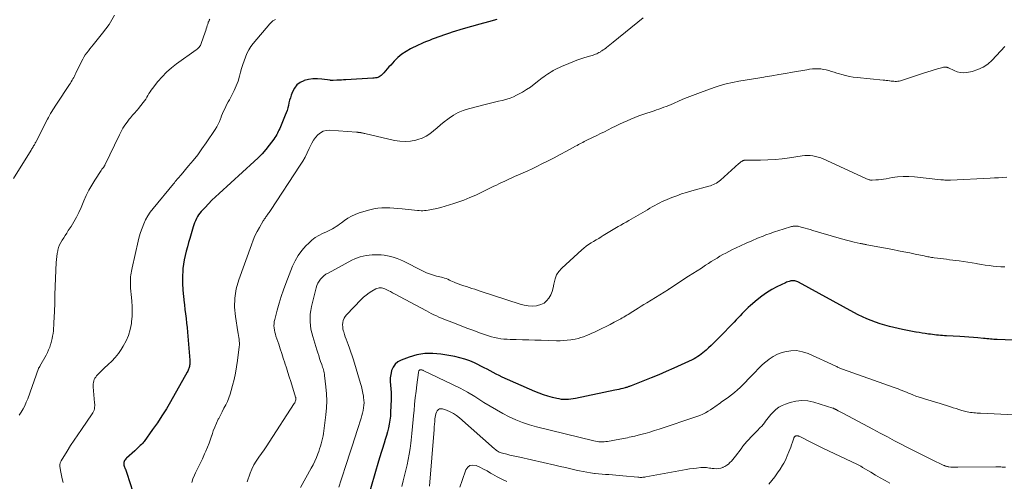
# Model space of a CAD drawing. Units: feet. Extents: x 2015000 to 2020021, y 565000 to 570000.
# Drawn here: x 2017903 to 2018180, y 566107 to 566237 of the extents above; entities that cross this region are included whole.
import ezdxf

# ---------------------------------------------------------------- set-up
doc = ezdxf.new("R2010")
doc.units = ezdxf.units.FT
doc.header["$LTSCALE"] = 100
doc.header["$MEASUREMENT"] = 0
doc.layers.add('CONTOUR INDEX', color=32, linetype='Continuous', lineweight=25)
doc.layers.add('CONTOUR INTERMEDIATE', color=40, linetype='Continuous', lineweight=15)

msp = doc.modelspace()

# ---------------------------------------------------------------- linework, layer by layer
at = {"layer": 'CONTOUR INDEX', "flags": 128}
for points, elevation in [([(2018037.28, 566237.07), (2018034.9, 566236.44), (2018032.52, 566235.79), (2018030.15, 566235.12), (2018027.79, 566234.43), (2018024.7, 566233.5), (2018023.89, 566233.25), (2018023.07, 566232.98), (2018022.27, 566232.7), (2018021.46, 566232.41), (2018020.66, 566232.11), (2018019.86, 566231.81), (2018019.06, 566231.51), (2018018.26, 566231.21), (2018017.46, 566230.9), (2018016.68, 566230.57), (2018015.9, 566230.22), (2018015.12, 566229.86), (2018012.95, 566228.78), (2018011.69, 566228.07), (2018010.49, 566227.27), (2018009.38, 566226.34), (2018008.34, 566225.33), (2018007.34, 566224.24), (2018006.85, 566223.7), (2018006.36, 566223.16), (2018005.88, 566222.61), (2018005.41, 566222.07), (2018004.94, 566221.52), (2018004.68, 566221.27), (2018004.4, 566221.06), (2018004.08, 566220.89), (2018003.75, 566220.76), (2018003.39, 566220.67), (2018003.04, 566220.59), (2018002.67, 566220.54), (2018002.31, 566220.51), (2017994.68, 566220.08), (2017994.05, 566220.04), (2017993.42, 566220), (2017992.8, 566219.96), (2017992.17, 566219.92), (2017991.14, 566219.86), (2017991.03, 566219.85), (2017990.91, 566219.85), (2017990.8, 566219.85), (2017990.68, 566219.86), (2017990.57, 566219.88), (2017990.45, 566219.89), (2017990.34, 566219.9), (2017990.23, 566219.92), (2017987.91, 566220.25), (2017986.64, 566220.34), (2017985.39, 566220.32), (2017984.15, 566220.13), (2017982.91, 566219.83), (2017982.85, 566219.81), (2017981.78, 566219.29), (2017980.86, 566218.62), (2017980.16, 566217.72), (2017979.61, 566216.67), (2017979.27, 566215.69), (2017979.03, 566214.99), (2017978.82, 566214.28), (2017978.63, 566213.57), (2017978.47, 566212.85), (2017978.29, 566212.14), (2017978.09, 566211.43), (2017977.85, 566210.74), (2017977.59, 566210.06), (2017976.22, 566206.79), (2017976.02, 566206.34), (2017975.82, 566205.89), (2017975.61, 566205.45), (2017975.4, 566205.01), (2017975.17, 566204.58), (2017974.92, 566204.15), (2017974.65, 566203.74), (2017974.37, 566203.35), (2017973.06, 566201.62), (2017972.07, 566200.39), (2017971.05, 566199.21), (2017969.95, 566198.08), (2017968.82, 566196.99), (2017958.92, 566187.98), (2017957.9, 566187.03), (2017956.89, 566186.06), (2017955.91, 566185.07), (2017954.95, 566184.05), (2017953.9, 566182.92), (2017953.5, 566182.45), (2017953.12, 566181.95), (2017952.8, 566181.43), (2017952.51, 566180.88), (2017952.24, 566180.29), (2017952.01, 566179.71), (2017951.79, 566179.12), (2017951.6, 566178.52), (2017950.64, 566175.3), (2017950.3, 566174.1), (2017949.96, 566172.89), (2017949.64, 566171.68), (2017949.34, 566170.46), (2017949.08, 566169.24), (2017948.87, 566168.01), (2017948.73, 566166.76), (2017948.65, 566165.52), (2017948.63, 566165.18), (2017948.61, 566163.76), (2017948.62, 566162.34), (2017948.69, 566160.92), (2017948.8, 566159.5), (2017948.84, 566159.1), (2017948.97, 566157.81), (2017949.11, 566156.52), (2017949.27, 566155.23), (2017949.44, 566153.94), (2017949.6, 566152.66), (2017949.76, 566151.37), (2017949.89, 566150.08), (2017950, 566148.79), (2017950.64, 566140.87), (2017950.66, 566140.58), (2017950.66, 566140.29), (2017950.66, 566140), (2017950.64, 566139.72), (2017950.61, 566139.43), (2017950.56, 566139.14), (2017950.49, 566138.87), (2017950.4, 566138.59), (2017950.3, 566138.32), (2017950.19, 566138.06), (2017950.07, 566137.8), (2017949.93, 566137.54), (2017945.22, 566129.17), (2017944.03, 566127.15), (2017942.8, 566125.16), (2017941.51, 566123.21), (2017940.16, 566121.29), (2017937.76, 566117.98), (2017937.58, 566117.74), (2017937.39, 566117.51), (2017937.19, 566117.29), (2017936.99, 566117.08), (2017936.67, 566116.76), (2017936.29, 566116.39), (2017935.91, 566116.03), (2017935.53, 566115.67), (2017935.14, 566115.32), (2017932.79, 566113.2), (2017932.6, 566113), (2017932.42, 566112.79), (2017932.27, 566112.56), (2017932.14, 566112.31), (2017932.06, 566112.05), (2017932.02, 566111.79), (2017932.03, 566111.53), (2017932.08, 566111.26), (2017932.16, 566110.99), (2017932.25, 566110.73), (2017932.34, 566110.47), (2017932.44, 566110.21), (2017932.46, 566110.15), (2017932.57, 566109.87), (2017932.68, 566109.58), (2017932.78, 566109.29), (2017932.88, 566109), (2017935.4, 566101.06)], 940), ([(2018194.57, 566146.07), (2018178.5, 566146.72), (2018178.02, 566146.74), (2018177.54, 566146.77), (2018177.06, 566146.81), (2018176.57, 566146.85), (2018176.09, 566146.89), (2018175.61, 566146.94), (2018175.13, 566146.98), (2018174.65, 566147.03), (2018173.06, 566147.19), (2018171.79, 566147.31), (2018170.51, 566147.41), (2018169.24, 566147.5), (2018167.96, 566147.58), (2018164.21, 566147.77), (2018163.64, 566147.8), (2018163.07, 566147.84), (2018162.49, 566147.89), (2018161.92, 566147.94), (2018161.35, 566147.99), (2018160.78, 566148.05), (2018160.21, 566148.12), (2018159.64, 566148.2), (2018159.06, 566148.28), (2018158.2, 566148.41), (2018157.34, 566148.54), (2018156.49, 566148.68), (2018155.63, 566148.82), (2018155.49, 566148.85), (2018154.56, 566149.01), (2018153.64, 566149.19), (2018152.72, 566149.38), (2018151.8, 566149.59), (2018148.06, 566150.45), (2018146.76, 566150.78), (2018145.46, 566151.16), (2018144.19, 566151.59), (2018142.93, 566152.07), (2018141.69, 566152.59), (2018140.46, 566153.14), (2018139.25, 566153.74), (2018138.06, 566154.37), (2018122.45, 566162.92), (2018122.19, 566163.04), (2018121.93, 566163.14), (2018121.67, 566163.23), (2018121.39, 566163.29), (2018121.11, 566163.33), (2018120.84, 566163.34), (2018120.56, 566163.32), (2018120.28, 566163.28), (2018120.11, 566163.25), (2018119.76, 566163.16), (2018119.41, 566163.06), (2018119.07, 566162.93), (2018118.73, 566162.78), (2018116.35, 566161.61), (2018114.86, 566160.81), (2018113.42, 566159.94), (2018112.05, 566158.95), (2018110.73, 566157.9), (2018108.87, 566156.3), (2018108.26, 566155.76), (2018107.65, 566155.2), (2018107.07, 566154.63), (2018106.5, 566154.04), (2018105.94, 566153.44), (2018105.37, 566152.84), (2018104.81, 566152.25), (2018104.24, 566151.66), (2018100.05, 566147.32), (2018099.3, 566146.56), (2018098.55, 566145.81), (2018097.78, 566145.07), (2018097.01, 566144.34), (2018096.33, 566143.71), (2018095.88, 566143.31), (2018095.43, 566142.93), (2018094.96, 566142.57), (2018094.47, 566142.22), (2018093.97, 566141.9), (2018093.47, 566141.59), (2018092.94, 566141.31), (2018092.41, 566141.04), (2018089.3, 566139.6), (2018087.2, 566138.64), (2018085.09, 566137.7), (2018082.97, 566136.8), (2018080.83, 566135.93), (2018075.16, 566133.65), (2018074.95, 566133.58), (2018074.75, 566133.5), (2018074.55, 566133.43), (2018074.34, 566133.36), (2018074.14, 566133.29), (2018073.93, 566133.23), (2018073.72, 566133.17), (2018073.51, 566133.11), (2018072.81, 566132.93), (2018072.25, 566132.79), (2018071.69, 566132.66), (2018071.12, 566132.53), (2018070.56, 566132.41), (2018059.48, 566130.07), (2018058.82, 566129.95), (2018058.17, 566129.86), (2018057.51, 566129.8), (2018056.85, 566129.77), (2018056.19, 566129.79), (2018055.53, 566129.84), (2018054.88, 566129.94), (2018054.23, 566130.07), (2018052.96, 566130.38), (2018051.69, 566130.73), (2018050.44, 566131.12), (2018049.21, 566131.58), (2018047.99, 566132.08), (2018038.82, 566136.12), (2018037.95, 566136.53), (2018037.08, 566136.95), (2018036.22, 566137.39), (2018035.38, 566137.86), (2018034.53, 566138.33), (2018033.68, 566138.78), (2018032.82, 566139.23), (2018031.96, 566139.66), (2018031.02, 566140.11), (2018029.66, 566140.7), (2018028.27, 566141.21), (2018026.85, 566141.6), (2018025.4, 566141.92), (2018021.48, 566142.59), (2018019.22, 566142.79), (2018016.97, 566142.76), (2018014.76, 566142.38), (2018012.58, 566141.76), (2018010.31, 566140.92), (2018009.39, 566140.42), (2018008.62, 566139.79), (2018008.05, 566138.97), (2018007.61, 566138.02), (2018007.57, 566137.88), (2018007.35, 566136.89), (2018007.21, 566135.88), (2018007.21, 566134.87), (2018007.29, 566133.86), (2018007.4, 566132.83), (2018007.48, 566131.81), (2018007.5, 566130.78), (2018007.49, 566129.75), (2018007.33, 566126.18), (2018007.24, 566125.07), (2018007.12, 566123.96), (2018006.93, 566122.85), (2018006.7, 566121.76), (2018006.42, 566120.67), (2018006.13, 566119.59), (2018005.81, 566118.51), (2018005.47, 566117.44), (2018005.39, 566117.19), (2018005, 566116), (2018004.63, 566114.8), (2018004.26, 566113.6), (2018003.91, 566112.39), (2018000.81, 566101.68)], 920)]:
    msp.add_lwpolyline(points, dxfattribs=dict(at, elevation=elevation))
at = {"layer": 'CONTOUR INTERMEDIATE', "flags": 128}
for points, elevation in [([(2017929.42, 566238.33), (2017928.67, 566236.99), (2017927.86, 566235.68), (2017926.97, 566234.43), (2017926.03, 566233.21), (2017923.37, 566229.97), (2017922.91, 566229.41), (2017922.46, 566228.84), (2017922.02, 566228.26), (2017921.58, 566227.68), (2017921.17, 566227.08), (2017920.77, 566226.48), (2017920.42, 566225.85), (2017920.08, 566225.2), (2017918.5, 566221.94), (2017918.3, 566221.54), (2017918.09, 566221.13), (2017917.88, 566220.73), (2017917.67, 566220.33), (2017917.45, 566219.93), (2017917.22, 566219.54), (2017916.99, 566219.15), (2017916.74, 566218.77), (2017913.03, 566213.19), (2017912.69, 566212.67), (2017912.36, 566212.15), (2017912.03, 566211.62), (2017911.7, 566211.09), (2017911.38, 566210.56), (2017911.07, 566210.02), (2017910.78, 566209.47), (2017910.49, 566208.92), (2017907.25, 566202.61), (2017907.16, 566202.44), (2017907.06, 566202.26), (2017906.97, 566202.09), (2017906.88, 566201.91), (2017906.78, 566201.74), (2017906.68, 566201.56), (2017906.58, 566201.39), (2017906.48, 566201.22), (2017906.41, 566201.12), (2017906.27, 566200.9), (2017906.13, 566200.67), (2017905.99, 566200.45), (2017905.86, 566200.23), (2017900.9, 566192.18)], 952), ([(2017956.29, 566237.2), (2017956.15, 566236.91), (2017956.1, 566236.8), (2017955.99, 566236.55), (2017955.88, 566236.3), (2017955.79, 566236.04), (2017955.71, 566235.78), (2017955.59, 566235.37), (2017955.45, 566234.9), (2017955.31, 566234.43), (2017955.16, 566233.97), (2017955, 566233.51), (2017953.86, 566230.29), (2017953.76, 566230.03), (2017953.63, 566229.78), (2017953.48, 566229.54), (2017953.31, 566229.31), (2017953.12, 566229.09), (2017952.92, 566228.89), (2017952.7, 566228.7), (2017952.48, 566228.52), (2017946.94, 566224.58), (2017945.49, 566223.46), (2017944.12, 566222.26), (2017942.86, 566220.95), (2017941.67, 566219.57), (2017940.13, 566217.62), (2017939.77, 566217.14), (2017939.43, 566216.66), (2017939.11, 566216.16), (2017938.81, 566215.65), (2017938.51, 566215.14), (2017938.2, 566214.64), (2017937.86, 566214.15), (2017937.51, 566213.68), (2017936.18, 566211.95), (2017935.87, 566211.56), (2017935.55, 566211.18), (2017935.21, 566210.81), (2017934.86, 566210.45), (2017934.52, 566210.1), (2017934.18, 566209.73), (2017933.87, 566209.34), (2017933.56, 566208.95), (2017932.93, 566208.08), (2017932.34, 566207.24), (2017931.78, 566206.37), (2017931.27, 566205.47), (2017930.8, 566204.55), (2017926.66, 566195.95), (2017926.63, 566195.88), (2017926.6, 566195.81), (2017926.56, 566195.75), (2017926.53, 566195.69), (2017926.49, 566195.62), (2017926.45, 566195.56), (2017926.4, 566195.5), (2017926.36, 566195.44), (2017926.16, 566195.19), (2017926.01, 566195.01), (2017925.87, 566194.82), (2017925.73, 566194.63), (2017925.6, 566194.44), (2017923.83, 566191.71), (2017922.98, 566190.32), (2017922.18, 566188.89), (2017921.45, 566187.43), (2017920.78, 566185.94), (2017919.96, 566184), (2017919.34, 566182.63), (2017918.68, 566181.28), (2017917.94, 566179.96), (2017917.15, 566178.68), (2017916.37, 566177.47), (2017915.94, 566176.8), (2017915.51, 566176.14), (2017915.08, 566175.47), (2017914.64, 566174.81), (2017914.25, 566174.13), (2017913.9, 566173.43), (2017913.64, 566172.7), (2017913.43, 566171.94), (2017913.4, 566171.82), (2017913.24, 566170.98), (2017913.1, 566170.14), (2017913.02, 566169.29), (2017912.96, 566168.44), (2017912.79, 566164.02), (2017912.7, 566161.68), (2017912.61, 566159.33), (2017912.52, 566156.98), (2017912.43, 566154.64), (2017912.31, 566151.44), (2017912.27, 566150.69), (2017912.22, 566149.94), (2017912.15, 566149.2), (2017912.06, 566148.46), (2017911.95, 566147.72), (2017911.81, 566146.99), (2017911.63, 566146.27), (2017911.43, 566145.55), (2017911.38, 566145.37), (2017911.11, 566144.58), (2017910.8, 566143.8), (2017910.46, 566143.04), (2017910.08, 566142.29), (2017908.37, 566139.18), (2017908.32, 566139.1), (2017908.27, 566139.01), (2017908.22, 566138.93), (2017908.16, 566138.85), (2017908.07, 566138.71), (2017908, 566138.6), (2017907.99, 566138.57), (2017907.98, 566138.55), (2017907.98, 566138.54), (2017904.9, 566129.97), (2017904.52, 566129), (2017904.09, 566128.04), (2017903.6, 566127.12), (2017903.07, 566126.22), (2017902.53, 566125.33)], 948), ([(2017974.79, 566237.1), (2017974.44, 566236.92), (2017974.1, 566236.7), (2017973.79, 566236.47), (2017973.5, 566236.2), (2017973.22, 566235.9), (2017968.56, 566230.33), (2017967.89, 566229.44), (2017967.28, 566228.51), (2017966.77, 566227.52), (2017966.33, 566226.49), (2017965.95, 566225.43), (2017965.6, 566224.36), (2017965.27, 566223.28), (2017964.97, 566222.19), (2017964.69, 566221.11), (2017964.27, 566219.72), (2017963.78, 566218.36), (2017963.19, 566217.04), (2017962.53, 566215.74), (2017961.81, 566214.45), (2017961.47, 566213.82), (2017961.13, 566213.19), (2017960.81, 566212.54), (2017960.49, 566211.9), (2017960.19, 566211.24), (2017959.91, 566210.58), (2017959.64, 566209.92), (2017959.38, 566209.25), (2017959.3, 566209.03), (2017958.99, 566208.26), (2017958.64, 566207.5), (2017958.24, 566206.78), (2017957.8, 566206.07), (2017955.25, 566202.26), (2017954.08, 566200.58), (2017952.88, 566198.92), (2017951.63, 566197.31), (2017950.33, 566195.73), (2017948.24, 566193.25), (2017947.96, 566192.93), (2017947.69, 566192.61), (2017947.41, 566192.29), (2017947.12, 566191.98), (2017946.84, 566191.66), (2017946.56, 566191.35), (2017946.29, 566191.02), (2017946.02, 566190.7), (2017940.27, 566183.76), (2017939.5, 566182.74), (2017938.79, 566181.67), (2017938.18, 566180.55), (2017937.64, 566179.39), (2017937.18, 566178.18), (2017936.76, 566176.97), (2017936.4, 566175.73), (2017936.09, 566174.48), (2017934.42, 566167), (2017934.31, 566166.5), (2017934.2, 566165.99), (2017934.11, 566165.48), (2017934.02, 566164.98), (2017933.95, 566164.46), (2017933.9, 566163.95), (2017933.88, 566163.44), (2017933.89, 566162.92), (2017933.91, 566162.16), (2017933.96, 566161.27), (2017934.01, 566160.38), (2017934.09, 566159.48), (2017934.17, 566158.59), (2017934.29, 566157.52), (2017934.4, 566156.09), (2017934.43, 566154.67), (2017934.37, 566153.24), (2017934.24, 566151.82), (2017934.16, 566151.21), (2017933.82, 566149.53), (2017933.35, 566147.89), (2017932.67, 566146.33), (2017931.85, 566144.82), (2017931.3, 566143.96), (2017930.49, 566142.8), (2017929.62, 566141.68), (2017928.66, 566140.64), (2017927.64, 566139.65), (2017926.47, 566138.61), (2017926, 566138.18), (2017925.54, 566137.73), (2017925.09, 566137.27), (2017924.65, 566136.8), (2017924.36, 566136.47), (2017924.1, 566136.14), (2017923.87, 566135.79), (2017923.69, 566135.41), (2017923.54, 566135.02), (2017923.43, 566134.61), (2017923.37, 566134.19), (2017923.35, 566133.78), (2017923.36, 566133.35), (2017923.8, 566128.81), (2017923.83, 566128.41), (2017923.83, 566128), (2017923.79, 566127.6), (2017923.74, 566127.2), (2017923.64, 566126.81), (2017923.51, 566126.43), (2017923.33, 566126.07), (2017923.12, 566125.73), (2017920.05, 566121.35), (2017919.02, 566119.84), (2017918, 566118.32), (2017917.01, 566116.79), (2017916.05, 566115.23), (2017914.36, 566112.47), (2017914.26, 566112.29), (2017914.17, 566112.1), (2017914.1, 566111.91), (2017914.05, 566111.71), (2017914.01, 566111.5), (2017913.99, 566111.3), (2017914, 566111.1), (2017914.02, 566110.89), (2017914.3, 566109.32), (2017914.49, 566108.33), (2017914.68, 566107.35), (2017914.88, 566106.36)], 944), ([(2018078.62, 566237.58), (2018070.09, 566230.68), (2018069.63, 566230.31), (2018069.17, 566229.94), (2018068.71, 566229.57), (2018068.25, 566229.2), (2018068.02, 566229.02), (2018067.66, 566228.75), (2018067.3, 566228.5), (2018066.94, 566228.25), (2018066.56, 566228.02), (2018066.41, 566227.92), (2018066.1, 566227.75), (2018065.79, 566227.58), (2018065.47, 566227.44), (2018065.15, 566227.3), (2018064.82, 566227.18), (2018064.49, 566227.06), (2018064.15, 566226.95), (2018063.81, 566226.85), (2018062.16, 566226.37), (2018061, 566226), (2018059.85, 566225.61), (2018058.72, 566225.18), (2018057.6, 566224.72), (2018055.55, 566223.83), (2018054.95, 566223.55), (2018054.36, 566223.27), (2018053.78, 566222.97), (2018053.2, 566222.65), (2018053.1, 566222.6), (2018052.58, 566222.29), (2018052.07, 566221.97), (2018051.56, 566221.64), (2018051.06, 566221.3), (2018050.57, 566220.95), (2018050.09, 566220.59), (2018049.61, 566220.22), (2018049.13, 566219.85), (2018047.81, 566218.81), (2018046.76, 566218.03), (2018045.69, 566217.29), (2018044.57, 566216.62), (2018043.42, 566215.99), (2018042.84, 566215.7), (2018041.95, 566215.28), (2018041.04, 566214.91), (2018040.1, 566214.61), (2018039.15, 566214.35), (2018038.84, 566214.27), (2018037.73, 566214.01), (2018036.61, 566213.74), (2018035.49, 566213.46), (2018034.38, 566213.18), (2018029.25, 566211.87), (2018027.81, 566211.41), (2018026.41, 566210.84), (2018025.1, 566210.11), (2018023.84, 566209.26), (2018023.49, 566209), (2018022.46, 566208.19), (2018021.44, 566207.37), (2018020.44, 566206.52), (2018019.45, 566205.65), (2018018.43, 566204.85), (2018017.35, 566204.16), (2018016.18, 566203.62), (2018014.96, 566203.19), (2018014.47, 566203.06), (2018012.96, 566202.77), (2018011.44, 566202.62), (2018009.92, 566202.7), (2018008.4, 566202.94), (2018000, 566204.87), (2017999.81, 566204.91), (2017999.62, 566204.96), (2017999.44, 566205.01), (2017999.26, 566205.06), (2017999.04, 566205.12), (2017998.96, 566205.13), (2017998.89, 566205.15), (2017998.81, 566205.16), (2017998.73, 566205.17), (2017998.66, 566205.18), (2017998.58, 566205.19), (2017998.5, 566205.2), (2017998.42, 566205.2), (2017998.34, 566205.21), (2017998.26, 566205.22), (2017998.18, 566205.23), (2017998.11, 566205.25), (2017998.08, 566205.25), (2017997.99, 566205.27), (2017997.89, 566205.29), (2017997.8, 566205.3), (2017997.71, 566205.31), (2017990.1, 566205.83), (2017989.16, 566205.76), (2017988.29, 566205.55), (2017987.5, 566205.11), (2017986.77, 566204.53), (2017986.13, 566203.78), (2017985.56, 566203), (2017985.06, 566202.16), (2017984.63, 566201.28), (2017984.35, 566200.64), (2017983.79, 566199.44), (2017983.19, 566198.25), (2017982.53, 566197.1), (2017981.83, 566195.96), (2017973.43, 566183.17), (2017973.25, 566182.9), (2017973.06, 566182.63), (2017972.87, 566182.37), (2017972.67, 566182.11), (2017972.6, 566182.01), (2017972.44, 566181.8), (2017972.28, 566181.58), (2017972.12, 566181.36), (2017971.97, 566181.14), (2017971.82, 566180.92), (2017971.68, 566180.7), (2017971.54, 566180.47), (2017971.4, 566180.24), (2017970.3, 566178.38), (2017969.65, 566177.19), (2017969.04, 566175.99), (2017968.51, 566174.76), (2017968.02, 566173.5), (2017964.48, 566163.59), (2017963.78, 566161.03), (2017963.34, 566158.45), (2017963.29, 566155.83), (2017963.51, 566153.19), (2017964.18, 566148.92), (2017964.26, 566148.39), (2017964.35, 566147.86), (2017964.45, 566147.34), (2017964.54, 566146.81), (2017964.62, 566146.29), (2017964.66, 566145.76), (2017964.65, 566145.24), (2017964.6, 566144.71), (2017964.09, 566140.78), (2017963.82, 566139), (2017963.51, 566137.23), (2017963.13, 566135.47), (2017962.7, 566133.72), (2017962.34, 566132.33), (2017962.03, 566131.29), (2017961.67, 566130.27), (2017961.25, 566129.27), (2017960.79, 566128.28), (2017960.29, 566127.31), (2017959.79, 566126.34), (2017959.3, 566125.37), (2017958.8, 566124.4), (2017958.7, 566124.21), (2017958.18, 566123.13), (2017957.71, 566122.03), (2017957.29, 566120.91), (2017956.92, 566119.78), (2017956.91, 566119.74), (2017956.53, 566118.58), (2017956.13, 566117.43), (2017955.67, 566116.31), (2017955.19, 566115.19), (2017954.83, 566114.41), (2017954.2, 566113.07), (2017953.57, 566111.73), (2017952.93, 566110.39), (2017952.28, 566109.06), (2017951.98, 566108.45), (2017951.55, 566107.41), (2017951.21, 566106.34)], 936), ([(2018180.63, 566229.49), (2018177.08, 566225.64), (2018175.83, 566224.53), (2018174.49, 566223.6), (2018172.99, 566222.94), (2018171.4, 566222.46), (2018169.95, 566222.17), (2018169.01, 566222.08), (2018168.08, 566222.11), (2018167.18, 566222.32), (2018166.3, 566222.65), (2018164.73, 566223.41), (2018164.64, 566223.45), (2018164.55, 566223.5), (2018164.46, 566223.54), (2018164.37, 566223.58), (2018164.28, 566223.62), (2018164.19, 566223.65), (2018164.09, 566223.67), (2018163.99, 566223.67), (2018163.84, 566223.68), (2018163.67, 566223.67), (2018163.5, 566223.65), (2018163.33, 566223.62), (2018163.17, 566223.58), (2018161.65, 566223.13), (2018160.73, 566222.86), (2018159.81, 566222.58), (2018158.89, 566222.29), (2018157.98, 566222), (2018151.17, 566219.82), (2018150.81, 566219.72), (2018150.45, 566219.66), (2018150.08, 566219.63), (2018149.7, 566219.63), (2018149.33, 566219.65), (2018148.95, 566219.68), (2018148.58, 566219.72), (2018148.2, 566219.77), (2018148.07, 566219.78), (2018147.62, 566219.84), (2018147.18, 566219.89), (2018146.74, 566219.94), (2018146.3, 566219.99), (2018138.95, 566220.7), (2018137.86, 566220.84), (2018136.77, 566221.02), (2018135.69, 566221.27), (2018134.63, 566221.55), (2018134.01, 566221.73), (2018133.26, 566221.96), (2018132.5, 566222.19), (2018131.75, 566222.42), (2018131, 566222.65), (2018130.24, 566222.86), (2018129.48, 566223.02), (2018128.7, 566223.12), (2018127.92, 566223.17), (2018127.12, 566223.16), (2018126.33, 566223.13), (2018125.54, 566223.04), (2018124.76, 566222.92), (2018120.71, 566222.19), (2018118.78, 566221.85), (2018116.85, 566221.52), (2018114.92, 566221.2), (2018112.99, 566220.9), (2018112.68, 566220.85), (2018110.9, 566220.57), (2018109.12, 566220.29), (2018107.34, 566219.99), (2018105.56, 566219.69), (2018103.79, 566219.33), (2018102.04, 566218.92), (2018100.31, 566218.42), (2018098.59, 566217.87), (2018094.74, 566216.52), (2018093.22, 566215.96), (2018091.72, 566215.38), (2018090.23, 566214.77), (2018088.76, 566214.13), (2018087.16, 566213.41), (2018086.48, 566213.12), (2018085.81, 566212.83), (2018085.12, 566212.56), (2018084.43, 566212.3), (2018083.74, 566212.05), (2018083.04, 566211.81), (2018082.35, 566211.57), (2018081.65, 566211.33), (2018078.45, 566210.25), (2018077.33, 566209.85), (2018076.22, 566209.43), (2018075.12, 566208.98), (2018074.04, 566208.5), (2018072.96, 566208.01), (2018071.88, 566207.5), (2018070.82, 566206.99), (2018069.75, 566206.47), (2018068.69, 566205.95), (2018067.63, 566205.42), (2018066.57, 566204.9), (2018065.51, 566204.38), (2018062.72, 566203.01), (2018062.32, 566202.81), (2018061.92, 566202.61), (2018061.52, 566202.4), (2018061.12, 566202.19), (2018060.72, 566201.98), (2018060.32, 566201.77), (2018059.93, 566201.55), (2018059.53, 566201.34), (2018056.91, 566199.89), (2018055.21, 566198.97), (2018053.49, 566198.06), (2018051.76, 566197.17), (2018050.02, 566196.31), (2018048.55, 566195.59), (2018047.28, 566194.97), (2018046, 566194.37), (2018044.71, 566193.79), (2018043.41, 566193.22), (2018042.3, 566192.74), (2018041.56, 566192.42), (2018040.82, 566192.09), (2018040.09, 566191.75), (2018039.36, 566191.4), (2018038.63, 566191.05), (2018037.9, 566190.7), (2018037.18, 566190.34), (2018036.45, 566189.99), (2018033.06, 566188.31), (2018031.39, 566187.53), (2018029.7, 566186.79), (2018027.98, 566186.12), (2018026.25, 566185.49), (2018025.12, 566185.11), (2018023.93, 566184.72), (2018022.73, 566184.36), (2018021.53, 566184.04), (2018020.32, 566183.74), (2018018.85, 566183.4), (2018018.37, 566183.31), (2018017.88, 566183.22), (2018017.39, 566183.16), (2018016.89, 566183.12), (2018016.4, 566183.11), (2018015.9, 566183.11), (2018015.41, 566183.13), (2018014.91, 566183.17), (2018010.54, 566183.62), (2018009.4, 566183.73), (2018008.25, 566183.82), (2018007.11, 566183.9), (2018005.96, 566183.96), (2018004.82, 566183.95), (2018003.69, 566183.86), (2018002.57, 566183.66), (2018001.46, 566183.39), (2017998.4, 566182.46), (2017997.31, 566182.07), (2017996.26, 566181.6), (2017995.27, 566181.01), (2017994.31, 566180.36), (2017993.42, 566179.67), (2017992.93, 566179.31), (2017992.44, 566178.96), (2017991.93, 566178.62), (2017991.41, 566178.3), (2017990.89, 566177.99), (2017990.35, 566177.7), (2017989.81, 566177.43), (2017989.25, 566177.17), (2017988.14, 566176.68), (2017987.07, 566176.12), (2017986.05, 566175.5), (2017985.1, 566174.76), (2017984.2, 566173.96), (2017983.43, 566173.19), (2017982.28, 566171.88), (2017981.25, 566170.49), (2017980.4, 566168.99), (2017979.67, 566167.41), (2017977.78, 566162.58), (2017977.09, 566160.72), (2017976.45, 566158.85), (2017975.87, 566156.96), (2017975.33, 566155.05), (2017974.62, 566152.39), (2017974.5, 566151.8), (2017974.42, 566151.21), (2017974.41, 566150.61), (2017974.45, 566150.01), (2017974.53, 566149.41), (2017974.65, 566148.82), (2017974.8, 566148.23), (2017974.97, 566147.65), (2017975.73, 566145.42), (2017976.17, 566144.09), (2017976.61, 566142.77), (2017977.04, 566141.44), (2017977.47, 566140.11), (2017977.5, 566140.04), (2017977.91, 566138.74), (2017978.32, 566137.45), (2017978.73, 566136.15), (2017979.13, 566134.85), (2017980.51, 566130.44), (2017980.53, 566130.35), (2017980.55, 566130.26), (2017980.57, 566130.17), (2017980.58, 566130.08), (2017980.58, 566129.99), (2017980.58, 566129.9), (2017980.57, 566129.81), (2017980.56, 566129.72), (2017980.49, 566129.45), (2017980.43, 566129.23), (2017980.35, 566129.02), (2017980.25, 566128.82), (2017980.13, 566128.62), (2017973.09, 566117.76), (2017972.37, 566116.67), (2017971.64, 566115.6), (2017970.89, 566114.54), (2017970.13, 566113.49), (2017969.4, 566112.42), (2017968.74, 566111.32), (2017968.18, 566110.16), (2017967.68, 566108.97), (2017966.8, 566106.57)], 932), ([(2018181.17, 566192.55), (2018180.02, 566192.48), (2018178.86, 566192.42), (2018177.7, 566192.36), (2018176.55, 566192.3), (2018165.35, 566191.73), (2018164.95, 566191.71), (2018164.55, 566191.71), (2018164.16, 566191.72), (2018163.76, 566191.74), (2018163.31, 566191.78), (2018163.13, 566191.79), (2018162.96, 566191.81), (2018162.79, 566191.82), (2018162.61, 566191.84), (2018155.12, 566192.68), (2018153.54, 566192.79), (2018151.97, 566192.8), (2018150.4, 566192.67), (2018148.84, 566192.45), (2018147.16, 566192.13), (2018146.43, 566192.01), (2018145.71, 566191.92), (2018144.98, 566191.85), (2018144.25, 566191.8), (2018143.25, 566191.75), (2018143.02, 566191.75), (2018142.78, 566191.77), (2018142.55, 566191.8), (2018142.32, 566191.85), (2018142.09, 566191.91), (2018141.87, 566191.99), (2018141.65, 566192.07), (2018141.43, 566192.16), (2018129.41, 566197.73), (2018128.7, 566198.02), (2018127.98, 566198.26), (2018127.24, 566198.44), (2018126.49, 566198.58), (2018125.73, 566198.66), (2018124.97, 566198.68), (2018124.21, 566198.65), (2018123.45, 566198.57), (2018119.89, 566198.03), (2018117.84, 566197.76), (2018115.79, 566197.56), (2018113.73, 566197.45), (2018111.66, 566197.41), (2018107.87, 566197.4), (2018107.69, 566197.4), (2018107.52, 566197.39), (2018107.35, 566197.38), (2018107.18, 566197.36), (2018107.13, 566197.35), (2018106.98, 566197.32), (2018106.84, 566197.28), (2018106.71, 566197.22), (2018106.58, 566197.15), (2018106.4, 566197.03), (2018106.18, 566196.88), (2018105.98, 566196.72), (2018105.77, 566196.56), (2018105.58, 566196.39), (2018100.39, 566191.75), (2018100.03, 566191.45), (2018099.65, 566191.17), (2018099.25, 566190.92), (2018098.84, 566190.69), (2018098.42, 566190.48), (2018097.98, 566190.3), (2018097.54, 566190.14), (2018097.09, 566190.01), (2018092.28, 566188.7), (2018090.86, 566188.28), (2018089.45, 566187.84), (2018088.06, 566187.34), (2018086.68, 566186.81), (2018085.4, 566186.3), (2018084.68, 566185.99), (2018083.96, 566185.66), (2018083.25, 566185.31), (2018082.55, 566184.95), (2018081.85, 566184.57), (2018081.16, 566184.18), (2018080.48, 566183.79), (2018079.79, 566183.39), (2018074.51, 566180.31), (2018073.78, 566179.89), (2018073.05, 566179.46), (2018072.31, 566179.04), (2018071.57, 566178.61), (2018071.06, 566178.32), (2018070.58, 566178.04), (2018070.1, 566177.77), (2018069.63, 566177.49), (2018069.15, 566177.21), (2018068.68, 566176.93), (2018068.21, 566176.65), (2018067.74, 566176.36), (2018067.27, 566176.08), (2018066.74, 566175.74), (2018066.03, 566175.3), (2018065.32, 566174.86), (2018064.61, 566174.43), (2018063.89, 566174), (2018063.2, 566173.55), (2018062.52, 566173.08), (2018061.87, 566172.56), (2018061.24, 566172.02), (2018055.6, 566166.85), (2018054.81, 566165.95), (2018054.16, 566164.97), (2018053.73, 566163.87), (2018053.44, 566162.7), (2018053.39, 566162.33), (2018053.19, 566161.31), (2018052.9, 566160.31), (2018052.49, 566159.36), (2018051.99, 566158.44), (2018051.35, 566157.67), (2018050.61, 566157.04), (2018049.74, 566156.61), (2018048.77, 566156.33), (2018048.51, 566156.29), (2018047.34, 566156.19), (2018046.18, 566156.21), (2018045.03, 566156.39), (2018043.89, 566156.67), (2018032.61, 566160.41), (2018031.83, 566160.66), (2018031.05, 566160.92), (2018030.28, 566161.17), (2018029.5, 566161.42), (2018028.72, 566161.67), (2018027.95, 566161.93), (2018027.18, 566162.2), (2018026.41, 566162.47), (2018025.67, 566162.74), (2018025.21, 566162.91), (2018024.76, 566163.1), (2018024.32, 566163.31), (2018023.89, 566163.53), (2018023.46, 566163.75), (2018023.01, 566163.94), (2018022.55, 566164.09), (2018022.08, 566164.22), (2018020.82, 566164.52), (2018020.24, 566164.66), (2018019.67, 566164.82), (2018019.1, 566164.99), (2018018.53, 566165.17), (2018017.97, 566165.37), (2018017.42, 566165.59), (2018016.88, 566165.83), (2018016.34, 566166.09), (2018010.93, 566168.84), (2018010.07, 566169.24), (2018009.2, 566169.6), (2018008.31, 566169.9), (2018007.4, 566170.16), (2018006.47, 566170.36), (2018005.54, 566170.52), (2018004.61, 566170.61), (2018003.66, 566170.65), (2018002.91, 566170.66), (2018002.07, 566170.64), (2018001.23, 566170.58), (2018000.4, 566170.46), (2017999.57, 566170.3), (2017998.75, 566170.07), (2017997.96, 566169.81), (2017997.18, 566169.48), (2017996.42, 566169.12), (2017989.66, 566165.51), (2017989.07, 566165.15), (2017988.51, 566164.75), (2017988, 566164.28), (2017987.53, 566163.77), (2017987.12, 566163.2), (2017986.78, 566162.61), (2017986.51, 566161.98), (2017986.3, 566161.32), (2017984.99, 566156.02), (2017984.77, 566154.97), (2017984.62, 566153.91), (2017984.57, 566152.84), (2017984.58, 566151.77), (2017984.67, 566150.7), (2017984.82, 566149.63), (2017985.05, 566148.59), (2017985.33, 566147.55), (2017986.49, 566143.83), (2017986.75, 566143.01), (2017987.02, 566142.19), (2017987.29, 566141.38), (2017987.57, 566140.57), (2017987.87, 566139.72), (2017988, 566139.33), (2017988.13, 566138.94), (2017988.25, 566138.54), (2017988.36, 566138.15), (2017988.46, 566137.75), (2017988.55, 566137.35), (2017988.62, 566136.94), (2017988.68, 566136.54), (2017989.05, 566133.39), (2017989.22, 566131.42), (2017989.29, 566129.44), (2017989.22, 566127.46), (2017989.06, 566125.48), (2017988.52, 566120.97), (2017988.42, 566120.23), (2017988.29, 566119.49), (2017988.13, 566118.75), (2017987.94, 566118.02), (2017987.73, 566117.3), (2017987.51, 566116.58), (2017987.27, 566115.86), (2017987.02, 566115.15), (2017986.77, 566114.46), (2017986.36, 566113.41), (2017985.92, 566112.38), (2017985.43, 566111.37), (2017984.91, 566110.38), (2017981.92, 566104.98)], 928), ([(2018180.61, 566167.23), (2018179.51, 566167.27), (2018178.42, 566167.35), (2018177.32, 566167.46), (2018176.23, 566167.6), (2018175.14, 566167.76), (2018174.06, 566167.94), (2018172.97, 566168.13), (2018172.68, 566168.19), (2018171.46, 566168.41), (2018170.23, 566168.61), (2018168.99, 566168.79), (2018167.75, 566168.95), (2018165.04, 566169.28), (2018164.2, 566169.39), (2018163.35, 566169.49), (2018162.5, 566169.59), (2018161.66, 566169.7), (2018160.68, 566169.82), (2018160.32, 566169.86), (2018159.97, 566169.92), (2018159.62, 566169.97), (2018159.26, 566170.04), (2018158.91, 566170.1), (2018158.56, 566170.17), (2018158.21, 566170.24), (2018157.86, 566170.32), (2018155.38, 566170.84), (2018153.79, 566171.17), (2018152.19, 566171.5), (2018150.6, 566171.81), (2018149, 566172.12), (2018141.74, 566173.49), (2018141.5, 566173.54), (2018141.27, 566173.58), (2018141.03, 566173.62), (2018140.8, 566173.67), (2018140.56, 566173.71), (2018140.33, 566173.76), (2018140.09, 566173.81), (2018139.86, 566173.86), (2018138.16, 566174.25), (2018137.08, 566174.51), (2018136, 566174.78), (2018134.93, 566175.08), (2018133.86, 566175.38), (2018126.48, 566177.56), (2018125.74, 566177.78), (2018125, 566177.99), (2018124.26, 566178.2), (2018123.52, 566178.4), (2018122.56, 566178.65), (2018122.29, 566178.71), (2018122.03, 566178.75), (2018121.76, 566178.77), (2018121.49, 566178.78), (2018121.22, 566178.77), (2018120.95, 566178.74), (2018120.69, 566178.68), (2018120.43, 566178.62), (2018118.11, 566177.93), (2018116.87, 566177.55), (2018115.65, 566177.15), (2018114.43, 566176.71), (2018113.21, 566176.26), (2018112.41, 566175.95), (2018110.81, 566175.31), (2018109.22, 566174.64), (2018107.64, 566173.93), (2018106.08, 566173.2), (2018103.62, 566172.02), (2018102.76, 566171.6), (2018101.92, 566171.16), (2018101.08, 566170.71), (2018100.25, 566170.24), (2018099.43, 566169.75), (2018098.61, 566169.25), (2018097.81, 566168.75), (2018097, 566168.23), (2018096.21, 566167.71), (2018095.01, 566166.92), (2018093.82, 566166.14), (2018092.62, 566165.36), (2018091.42, 566164.58), (2018086.15, 566161.15), (2018086.09, 566161.11), (2018086.04, 566161.08), (2018085.98, 566161.04), (2018085.92, 566161), (2018085.87, 566160.97), (2018085.81, 566160.93), (2018085.75, 566160.9), (2018085.7, 566160.86), (2018079.6, 566157.11), (2018078.8, 566156.61), (2018078, 566156.11), (2018077.2, 566155.61), (2018076.41, 566155.1), (2018075.65, 566154.62), (2018075.23, 566154.36), (2018074.81, 566154.1), (2018074.4, 566153.84), (2018073.98, 566153.58), (2018073.55, 566153.33), (2018073.13, 566153.08), (2018072.7, 566152.84), (2018072.27, 566152.61), (2018070.44, 566151.62), (2018069.28, 566151), (2018068.11, 566150.4), (2018066.93, 566149.81), (2018065.75, 566149.24), (2018064.88, 566148.83), (2018064.12, 566148.48), (2018063.35, 566148.14), (2018062.58, 566147.83), (2018061.79, 566147.53), (2018061, 566147.26), (2018060.2, 566147.03), (2018059.38, 566146.85), (2018058.56, 566146.7), (2018058.18, 566146.64), (2018057.16, 566146.52), (2018056.14, 566146.43), (2018055.12, 566146.4), (2018054.09, 566146.4), (2018049.79, 566146.51), (2018048.04, 566146.56), (2018046.29, 566146.6), (2018044.54, 566146.65), (2018042.79, 566146.7), (2018041.08, 566146.75), (2018040.19, 566146.79), (2018039.3, 566146.86), (2018038.41, 566146.96), (2018037.53, 566147.1), (2018036.66, 566147.27), (2018035.79, 566147.48), (2018034.94, 566147.73), (2018034.09, 566148.02), (2018032.44, 566148.62), (2018030.78, 566149.24), (2018029.12, 566149.86), (2018027.46, 566150.49), (2018025.81, 566151.13), (2018023.11, 566152.17), (2018022.38, 566152.46), (2018021.65, 566152.76), (2018020.93, 566153.07), (2018020.22, 566153.39), (2018019.51, 566153.73), (2018018.8, 566154.07), (2018018.1, 566154.43), (2018017.41, 566154.79), (2018008.42, 566159.67), (2018007.87, 566159.96), (2018007.33, 566160.25), (2018006.78, 566160.52), (2018006.23, 566160.8), (2018005.73, 566161.04), (2018005.42, 566161.17), (2018005.1, 566161.26), (2018004.77, 566161.32), (2018004.44, 566161.35), (2018004.11, 566161.33), (2018003.78, 566161.27), (2018003.47, 566161.16), (2018003.17, 566161.02), (2018002.05, 566160.39), (2018001.22, 566159.87), (2018000.43, 566159.3), (2017999.69, 566158.67), (2017998.98, 566157.99), (2017994.89, 566153.74), (2017994.5, 566153.25), (2017994.19, 566152.73), (2017993.97, 566152.15), (2017993.83, 566151.55), (2017993.78, 566150.91), (2017993.79, 566150.29), (2017993.88, 566149.67), (2017994.03, 566149.05), (2017994.08, 566148.87), (2017994.31, 566148.17), (2017994.54, 566147.48), (2017994.79, 566146.79), (2017995.05, 566146.1), (2017995.35, 566145.34), (2017995.75, 566144.28), (2017996.13, 566143.2), (2017996.49, 566142.12), (2017996.83, 566141.03), (2017998.83, 566134.3), (2017999.07, 566133.42), (2017999.29, 566132.52), (2017999.47, 566131.62), (2017999.63, 566130.72), (2017999.69, 566130.37), (2017999.77, 566129.63), (2017999.81, 566128.9), (2017999.78, 566128.16), (2017999.7, 566127.43), (2017999.58, 566126.7), (2017999.43, 566125.97), (2017999.24, 566125.25), (2017999.03, 566124.54), (2017997.99, 566121.3), (2017997.24, 566118.97), (2017996.49, 566116.65), (2017995.73, 566114.33), (2017994.96, 566112.01), (2017993.32, 566107.08), (2017992.67, 566105.08)], 924), ([(2018183.39, 566125.47), (2018173.78, 566125.9), (2018173.31, 566125.93), (2018172.83, 566125.96), (2018172.36, 566125.99), (2018171.88, 566126.03), (2018171.41, 566126.08), (2018170.94, 566126.15), (2018170.47, 566126.24), (2018170.01, 566126.34), (2018169.3, 566126.52), (2018168.49, 566126.73), (2018167.68, 566126.96), (2018166.88, 566127.21), (2018166.09, 566127.48), (2018165.91, 566127.54), (2018165.03, 566127.84), (2018164.14, 566128.13), (2018163.25, 566128.41), (2018162.36, 566128.68), (2018158.29, 566129.86), (2018157.37, 566130.14), (2018156.46, 566130.44), (2018155.56, 566130.77), (2018154.67, 566131.11), (2018154.06, 566131.36), (2018153.47, 566131.59), (2018152.89, 566131.83), (2018152.31, 566132.07), (2018151.72, 566132.31), (2018151.14, 566132.54), (2018150.55, 566132.77), (2018149.96, 566132.99), (2018149.37, 566133.2), (2018134.84, 566138.33), (2018134.6, 566138.42), (2018134.36, 566138.52), (2018134.13, 566138.62), (2018133.9, 566138.73), (2018133.67, 566138.85), (2018133.44, 566138.96), (2018133.21, 566139.07), (2018132.98, 566139.18), (2018125.17, 566142.76), (2018123.55, 566143.3), (2018121.9, 566143.6), (2018120.24, 566143.54), (2018118.55, 566143.25), (2018117.84, 566143.04), (2018116.54, 566142.56), (2018115.31, 566141.98), (2018114.17, 566141.23), (2018113.09, 566140.37), (2018112.94, 566140.23), (2018111.99, 566139.35), (2018111.07, 566138.45), (2018110.16, 566137.53), (2018109.27, 566136.6), (2018108.98, 566136.28), (2018108.24, 566135.5), (2018107.5, 566134.73), (2018106.74, 566133.97), (2018105.98, 566133.21), (2018105.2, 566132.49), (2018104.39, 566131.79), (2018103.55, 566131.12), (2018102.69, 566130.49), (2018101.18, 566129.43), (2018100.73, 566129.11), (2018100.28, 566128.78), (2018099.83, 566128.46), (2018099.38, 566128.13), (2018098.93, 566127.8), (2018098.48, 566127.48), (2018098.01, 566127.18), (2018097.55, 566126.88), (2018096.95, 566126.51), (2018096.17, 566126.07), (2018095.38, 566125.66), (2018094.55, 566125.3), (2018093.71, 566124.99), (2018083.08, 566121.42), (2018081.78, 566121), (2018080.47, 566120.6), (2018079.15, 566120.23), (2018077.83, 566119.88), (2018076.22, 566119.48), (2018075.7, 566119.36), (2018075.18, 566119.24), (2018074.65, 566119.12), (2018074.13, 566119.01), (2018073.6, 566118.91), (2018073.08, 566118.8), (2018072.55, 566118.7), (2018072.02, 566118.61), (2018068.51, 566117.97), (2018068.03, 566117.9), (2018067.54, 566117.85), (2018067.05, 566117.84), (2018066.57, 566117.84), (2018066.08, 566117.88), (2018065.59, 566117.93), (2018065.11, 566118.02), (2018064.64, 566118.12), (2018048.48, 566122.11), (2018046.51, 566122.67), (2018044.56, 566123.31), (2018042.66, 566124.07), (2018040.79, 566124.91), (2018038.96, 566125.85), (2018037.16, 566126.84), (2018035.39, 566127.89), (2018033.65, 566128.98), (2018033.09, 566129.34), (2018031.07, 566130.61), (2018029.01, 566131.82), (2018026.91, 566132.95), (2018024.78, 566134.03), (2018016.53, 566138.01), (2018016.4, 566138.07), (2018016.28, 566138.12), (2018016.14, 566138.15), (2018016.01, 566138.18), (2018015.94, 566138.19), (2018015.84, 566138.2), (2018015.74, 566138.2), (2018015.65, 566138.18), (2018015.55, 566138.14), (2018015.47, 566138.09), (2018015.4, 566138.03), (2018015.34, 566137.96), (2018015.3, 566137.87), (2018015.29, 566137.85), (2018015.26, 566137.75), (2018015.23, 566137.64), (2018015.2, 566137.53), (2018015.18, 566137.42), (2018014.73, 566133.98), (2018014.5, 566132.14), (2018014.29, 566130.31), (2018014.1, 566128.47), (2018013.94, 566126.63), (2018013.89, 566126.09), (2018013.72, 566124.13), (2018013.53, 566122.18), (2018013.33, 566120.22), (2018013.11, 566118.27), (2018013.02, 566117.47), (2018012.82, 566115.92), (2018012.58, 566114.38), (2018012.29, 566112.85), (2018011.96, 566111.33), (2018011.6, 566109.81), (2018011.23, 566108.3), (2018010.85, 566106.79), (2018010.47, 566105.27)], 916), ([(2018180.84, 566110.68), (2018180.38, 566110.71), (2018179.93, 566110.72), (2018179.48, 566110.74), (2018179.02, 566110.74), (2018178.57, 566110.75), (2018178.12, 566110.75), (2018167.34, 566110.65), (2018166.86, 566110.65), (2018166.37, 566110.66), (2018165.89, 566110.69), (2018165.41, 566110.73), (2018164.81, 566110.79), (2018164.63, 566110.81), (2018164.45, 566110.84), (2018164.27, 566110.88), (2018164.1, 566110.93), (2018163.92, 566110.98), (2018163.75, 566111.05), (2018163.59, 566111.12), (2018163.42, 566111.19), (2018159.97, 566112.87), (2018158.09, 566113.8), (2018156.21, 566114.73), (2018154.33, 566115.68), (2018152.47, 566116.64), (2018151.56, 566117.11), (2018149.52, 566118.17), (2018147.49, 566119.23), (2018145.45, 566120.3), (2018143.42, 566121.38), (2018135.09, 566125.8), (2018134.72, 566126), (2018134.36, 566126.2), (2018133.99, 566126.4), (2018133.62, 566126.6), (2018133.13, 566126.87), (2018133.01, 566126.93), (2018132.89, 566127), (2018132.76, 566127.07), (2018132.64, 566127.14), (2018132.52, 566127.2), (2018132.39, 566127.26), (2018132.26, 566127.31), (2018132.13, 566127.36), (2018126.72, 566129.04), (2018125.05, 566129.39), (2018123.37, 566129.52), (2018121.7, 566129.35), (2018120.04, 566128.95), (2018118.73, 566128.51), (2018117.77, 566128.1), (2018116.86, 566127.6), (2018116.03, 566126.97), (2018115.27, 566126.25), (2018114.63, 566125.55), (2018114.23, 566125.1), (2018113.85, 566124.65), (2018113.49, 566124.18), (2018113.14, 566123.7), (2018112.79, 566123.22), (2018112.42, 566122.76), (2018112.03, 566122.31), (2018111.62, 566121.88), (2018110.75, 566120.99), (2018110.16, 566120.37), (2018109.56, 566119.76), (2018108.97, 566119.14), (2018108.39, 566118.53), (2018107.81, 566117.9), (2018107.25, 566117.25), (2018106.72, 566116.59), (2018106.2, 566115.91), (2018104.64, 566113.81), (2018104.27, 566113.33), (2018103.89, 566112.87), (2018103.49, 566112.42), (2018103.08, 566111.98), (2018102.64, 566111.58), (2018102.17, 566111.22), (2018101.66, 566110.92), (2018101.12, 566110.66), (2018101.05, 566110.63), (2018100.46, 566110.43), (2018099.85, 566110.3), (2018099.23, 566110.25), (2018098.6, 566110.27), (2018098.09, 566110.33), (2018097.68, 566110.37), (2018097.28, 566110.42), (2018096.87, 566110.48), (2018096.46, 566110.55), (2018096.06, 566110.6), (2018095.65, 566110.62), (2018095.24, 566110.61), (2018094.84, 566110.58), (2018093.66, 566110.44), (2018092.67, 566110.32), (2018091.68, 566110.18), (2018090.69, 566110.02), (2018089.71, 566109.84), (2018079.36, 566107.93), (2018079.08, 566107.88), (2018078.8, 566107.85), (2018078.52, 566107.82), (2018078.24, 566107.81), (2018077.95, 566107.81), (2018077.67, 566107.81), (2018077.39, 566107.83), (2018077.11, 566107.85), (2018072.82, 566108.26), (2018071.85, 566108.35), (2018070.87, 566108.43), (2018069.9, 566108.51), (2018068.92, 566108.58), (2018067.95, 566108.65), (2018066.97, 566108.72), (2018066, 566108.82), (2018065.03, 566108.92), (2018064.83, 566108.94), (2018063.76, 566109.08), (2018062.69, 566109.24), (2018061.63, 566109.44), (2018060.58, 566109.66), (2018059.66, 566109.88), (2018058.15, 566110.22), (2018056.64, 566110.57), (2018055.13, 566110.91), (2018053.62, 566111.25), (2018043.74, 566113.47), (2018042.82, 566113.68), (2018041.9, 566113.89), (2018040.99, 566114.1), (2018040.07, 566114.32), (2018038.87, 566114.6), (2018038.56, 566114.69), (2018038.26, 566114.8), (2018037.97, 566114.93), (2018037.69, 566115.09), (2018037.42, 566115.26), (2018037.16, 566115.44), (2018036.91, 566115.64), (2018036.66, 566115.85), (2018026.75, 566124.62), (2018025.91, 566125.28), (2018025.02, 566125.87), (2018024.08, 566126.35), (2018023.09, 566126.76), (2018021.99, 566127.14), (2018021.55, 566127.2), (2018021.15, 566127.15), (2018020.81, 566126.94), (2018020.5, 566126.64), (2018020.26, 566126.21), (2018020.06, 566125.76), (2018019.94, 566125.29), (2018019.86, 566124.81), (2018019.82, 566124.32), (2018019.75, 566123.57), (2018019.69, 566122.83), (2018019.63, 566122.09), (2018019.57, 566121.34), (2018018.31, 566105.35)], 912), ([(2018148.18, 566106.19), (2018146.83, 566106.94), (2018145.48, 566107.7), (2018144.14, 566108.47), (2018142.8, 566109.26), (2018140.49, 566110.64), (2018140.32, 566110.74), (2018140.14, 566110.84), (2018139.97, 566110.94), (2018139.79, 566111.03), (2018139.62, 566111.13), (2018139.44, 566111.22), (2018139.26, 566111.31), (2018139.08, 566111.4), (2018130.86, 566115.33), (2018129.51, 566115.98), (2018128.17, 566116.64), (2018126.82, 566117.31), (2018125.48, 566117.98), (2018123.2, 566119.15), (2018123, 566119.24), (2018122.8, 566119.33), (2018122.6, 566119.4), (2018122.39, 566119.47), (2018122.28, 566119.5), (2018122.13, 566119.53), (2018121.98, 566119.54), (2018121.83, 566119.52), (2018121.68, 566119.49), (2018121.56, 566119.45), (2018121.47, 566119.41), (2018121.39, 566119.36), (2018121.32, 566119.3), (2018121.26, 566119.23), (2018121.21, 566119.15), (2018121.16, 566119.06), (2018121.12, 566118.97), (2018121.09, 566118.88), (2018120.71, 566117.71), (2018120.48, 566117.03), (2018120.24, 566116.36), (2018119.99, 566115.69), (2018119.73, 566115.03), (2018119.25, 566113.86), (2018118.95, 566113.18), (2018118.63, 566112.51), (2018118.27, 566111.85), (2018117.89, 566111.21), (2018117.24, 566110.16), (2018116.5, 566109.05), (2018115.73, 566107.97), (2018114.9, 566106.94), (2018114.02, 566105.93)], 908), ([(2018040.08, 566106.66), (2018038.72, 566107.26), (2018037.4, 566107.95), (2018036.1, 566108.68), (2018035.52, 566109.04), (2018034.52, 566109.62), (2018033.51, 566110.17), (2018032.48, 566110.68), (2018031.43, 566111.16), (2018030.52, 566111.29), (2018029.72, 566111.16), (2018029.08, 566110.66), (2018028.55, 566109.91), (2018027.5, 566106.91), (2018026.89, 566105.02)], 908)]:
    msp.add_lwpolyline(points, dxfattribs=dict(at, elevation=elevation))

doc.saveas('drawing.dxf')
